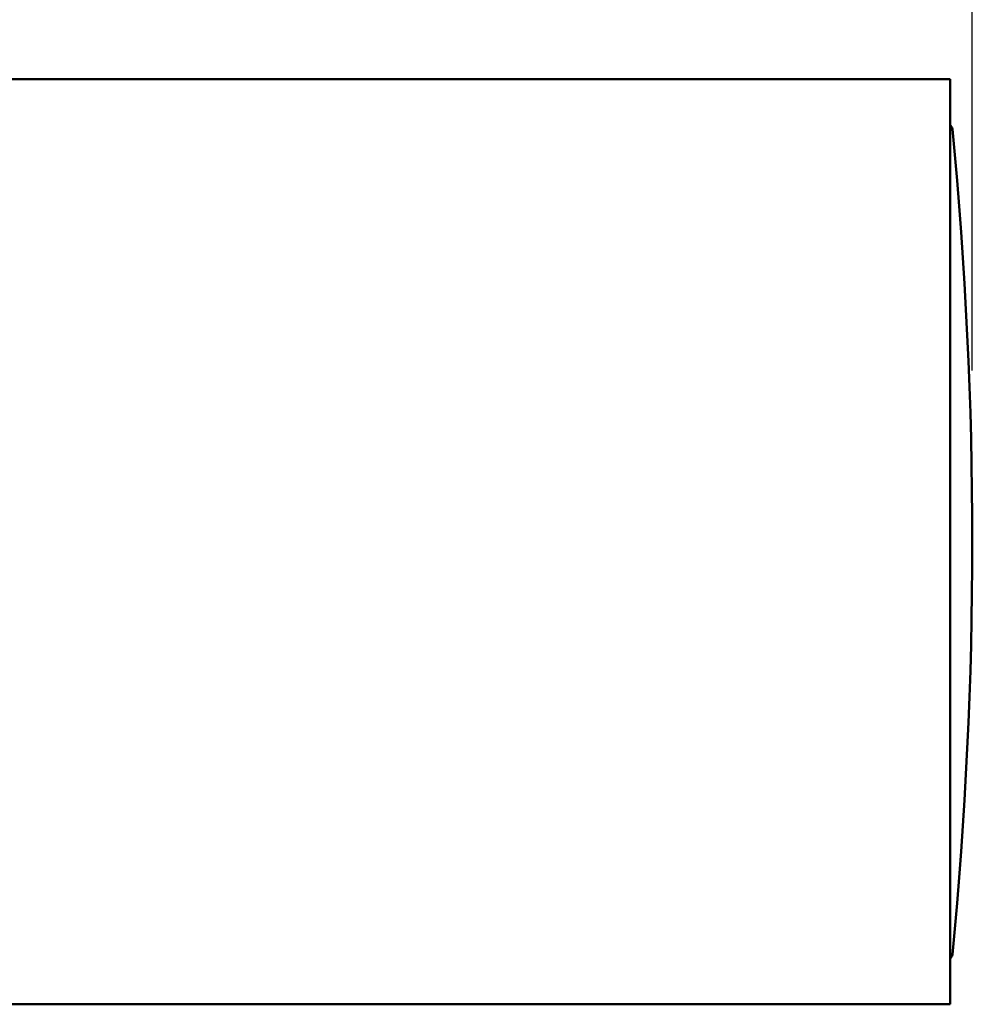
# Paper-space layout 'dimension_drawing_1' of a CAD drawing. Units: millimetres. Extents: x 25 to 1025, y 25 to 1460.
# Drawn here: x 397 to 453, y 890 to 948 of the extents above; entities that cross this region are included whole.
import ezdxf

# ---------------------------------------------------------------- set-up
doc = ezdxf.new("R2010")
doc.units = ezdxf.units.MM
doc.header["$LTSCALE"] = 5
doc.layers.add('Bemaßungen(DIN)', color=7, linetype='Continuous', lineweight=25)
doc.layers.add('MaVisibleEdge', color=7, linetype='Continuous', lineweight=50)
doc.styles.add('Text__4.0mm', font='arial.ttf', dxfattribs={"width": 0.9})
doc.dimstyles.new('MarketingDrawing', dxfattribs={"dimscale": 5, "dimtxt": 4, "dimasz": 4, "dimexe": 2, "dimexo": 2, "dimgap": 1, "dimtad": 0, "dimtih": 1, "dimtoh": 1, "dimdec": 0, "dimrnd": 1e-08, "dimtxsty": 'Text__4.0mm', "dimcen": 0.09, "dimdle": 10, "dimclrd": 7, "dimclre": 7, "dimclrt": 7, "dimadec": 0, "dimazin": 2, "dimtfac": 0.625, "dimtdec": 4, "dimtofl": 0, "dimtmove": 0, "dimatfit": 3, "dimfxl": 1, "dimtolj": 1, "dimlwd": 25, "dimlwe": 25, "dimarcsym": 0})

# ---------------------------------------------------------------- blocks, each defined once
blk = doc.blocks.new('*D15')
at = {"layer": 'Bemaßungen(DIN)', "color": 7, "linetype": 'Continuous', "lineweight": 25}
for p, q in [((147.45, 927.478), (147.45, 1124.582)), ((453.05, 927.478), (453.05, 1124.582)), ((167.45, 1114.582), (271.283, 1114.582)), ((433.05, 1114.582), (329.218, 1114.582))]:
    blk.add_line(p, q, dxfattribs=at)
at = {"layer": 'Bemaßungen(DIN)', "color": 7, "linetype": 'Continuous'}
for points in [[(167.45, 1117.915), (167.45, 1111.248), (147.45, 1114.582)], [(433.05, 1117.915), (433.05, 1111.248), (453.05, 1114.582)]]:
    blk.add_solid(points, dxfattribs=at)
at = {"layer": 'Defpoints', "color": 0, "linetype": 'Continuous'}
for p in [(453.05, 1114.582), (147.45, 917.478), (453.05, 917.478)]:
    blk.add_point(p, dxfattribs=at)
at = {"layer": 'Bemaßungen(DIN)', "color": 7, "linetype": 'Continuous', "lineweight": 30, "insert": (276.283, 1114.582), "char_height": 20, "attachment_point": 4, "style": 'Text__4.0mm'}
blk.add_mtext('\\A1; \\fArial|b0|i0;\\H20.0000;305', dxfattribs=at)

psp = doc.layouts.new('dimension_drawing_1')

# ---------------------------------------------------------------- linework, layer by layer
at = {"layer": 'MaVisibleEdge'}
for p, q in [((451.75, 944.478), (195.55, 944.478)), ((451.75, 944.478), (451.75, 890.478)), ((451.75, 890.478), (388.05, 890.478))]:
    psp.add_line(p, q, dxfattribs=at)
for centre, radius, start, end in [((451.587, 941.549), 0.3, 5.53197, 57.09754), ((203.05, 917.478), 250, 354.46803, 5.53197), ((451.587, 893.406), 0.3, 302.90246, 354.46803)]:
    psp.add_arc(centre, radius, start, end, dxfattribs=at)

# ---------------------------------------------------------------- dimensions: what is measured, and where the dimension line sits
at = {"layer": 'Bemaßungen(DIN)', "color": 7, "linetype": 'Continuous', "lineweight": 30}
dim = psp.add_linear_dim(base=(453.05, 1114.582), p1=(147.45, 917.478), p2=(453.05, 917.478), angle=180, text=' \\fArial|b0|i0;\\H20.0000;305', dimstyle='MarketingDrawing', override={"dimgap": 1, "dimtih": 0, "dimtoh": 0, "dimdec": 0, "dimtol": 0, "dimlim": 0, "dimtp": 0, "dimtm": 0, "dimtdec": 4, "dimatfit": 1}, dxfattribs=at)
dim.commit()
dim.dimension.update_dxf_attribs({"geometry": '*D15', "text_midpoint": (300.25, 1114.582), "dimtype": 160})

doc.saveas('drawing.dxf')
